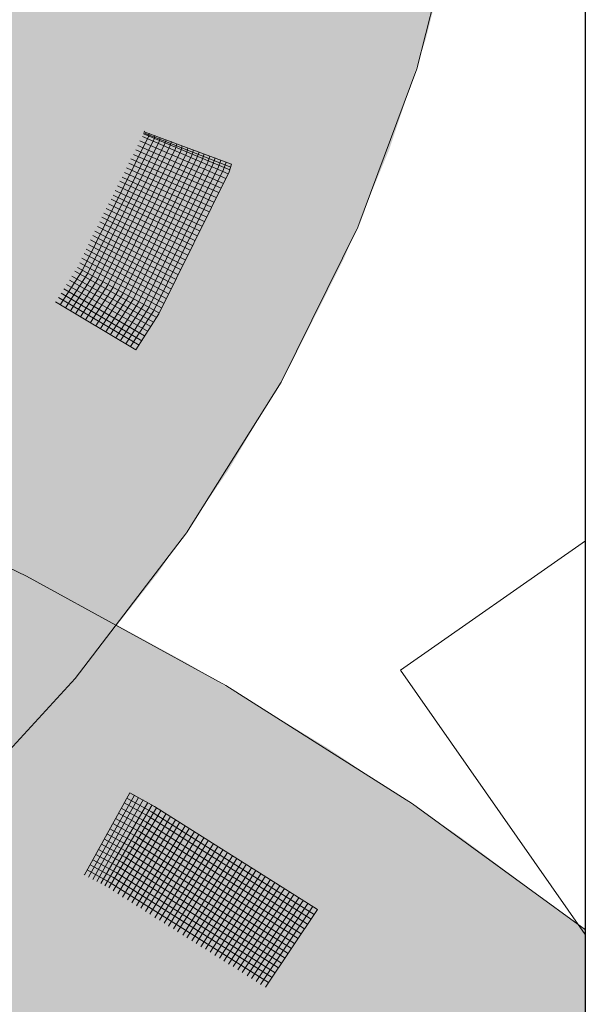
# Model space of a CAD drawing. Units: metres. Extents: x 5.8 to 26.1, y 3.6 to 14.2.
# Drawn here: x 15.1 to 15.2, y 4.5 to 4.7 of the extents above; entities that cross this region are included whole.
import ezdxf

# ---------------------------------------------------------------- set-up
doc = ezdxf.new("R2010")
doc.units = ezdxf.units.M
doc.linetypes.add('CONTINUA', pattern=[0])
doc.layers.add('STANDARD', color=7, linetype='Continuous', lineweight=25)

# ---------------------------------------------------------------- blocks, each defined once
blk = doc.blocks.new('ELEMENTO_RETINO_56')
at = {"layer": 'STANDARD', "color": 1, "linetype": 'CONTINUA', "lineweight": 18}
for p, q in [((6.62692, 1.65336), (6.63561, 1.68773)), ((6.61432, 1.61952), (6.62692, 1.65336)), ((6.5685, 1.63949), (6.58694, 1.63176)), ((6.5685, 1.63949), (6.58694, 1.63176)), ((6.56851, 1.63971), (6.58716, 1.63233)), ((6.56851, 1.63971), (6.58716, 1.63233)), ((6.56871, 1.64005), (6.56859, 1.63998)), ((6.56871, 1.64005), (6.56859, 1.63998)), ((6.56861, 1.63988), (6.5873, 1.63295)), ((6.56861, 1.63988), (6.5873, 1.63295)), ((6.56871, 1.64005), (6.56871, 1.64005)), ((6.56871, 1.64005), (6.56871, 1.64005)), ((6.56871, 1.64005), (6.56871, 1.64005)), ((6.56871, 1.64005), (6.56871, 1.64005)), ((6.56871, 1.64005), (6.56871, 1.64005)), ((6.56871, 1.64005), (6.56871, 1.64005)), ((6.56871, 1.64005), (6.56871, 1.64005)), ((6.56871, 1.64005), (6.56871, 1.64005)), ((6.56971, 1.63958), (6.56953, 1.63887)), ((6.56971, 1.63958), (6.56953, 1.63887)), ((6.57093, 1.63908), (6.57075, 1.63838)), ((6.57093, 1.63908), (6.57075, 1.63838)), ((6.56953, 1.63887), (6.55535, 1.61018)), ((6.56953, 1.63887), (6.55535, 1.61018)), ((6.57075, 1.63838), (6.55647, 1.60952)), ((6.57075, 1.63838), (6.55647, 1.60952)), ((6.57183, 1.63785), (6.5575, 1.60891)), ((6.57183, 1.63785), (6.5575, 1.60891)), ((6.57305, 1.63736), (6.55867, 1.60833)), ((6.57305, 1.63736), (6.55867, 1.60833)), ((6.56724, 1.63698), (6.58556, 1.62886)), ((6.56724, 1.63698), (6.58556, 1.62886)), ((6.56771, 1.63798), (6.58609, 1.62994)), ((6.56771, 1.63798), (6.58609, 1.62994)), ((6.56828, 1.63892), (6.58657, 1.63094)), ((6.56828, 1.63892), (6.58657, 1.63094)), ((6.57207, 1.63864), (6.57183, 1.63785)), ((6.57207, 1.63864), (6.57183, 1.63785)), ((6.57329, 1.63815), (6.57305, 1.63736)), ((6.57329, 1.63815), (6.57305, 1.63736)), ((6.57447, 1.63779), (6.57413, 1.63683)), ((6.57447, 1.63779), (6.57413, 1.63683)), ((6.5756, 1.63735), (6.57535, 1.63634)), ((6.5756, 1.63735), (6.57535, 1.63634)), ((6.57413, 1.63683), (6.5597, 1.60771)), ((6.57413, 1.63683), (6.5597, 1.60771)), ((6.57535, 1.63634), (6.56081, 1.60705)), ((6.57535, 1.63634), (6.56081, 1.60705)), ((6.57643, 1.63581), (6.5619, 1.60652)), ((6.57643, 1.63581), (6.5619, 1.60652)), ((6.57765, 1.63532), (6.56301, 1.60585)), ((6.57765, 1.63532), (6.56301, 1.60585)), ((6.57878, 1.63487), (6.56404, 1.60524)), ((6.57878, 1.63487), (6.56404, 1.60524)), ((6.56633, 1.63507), (6.58452, 1.62692)), ((6.56633, 1.63507), (6.58452, 1.62692)), ((6.56681, 1.63607), (6.58508, 1.62786)), ((6.56681, 1.63607), (6.58508, 1.62786)), ((6.57674, 1.63691), (6.57643, 1.63581)), ((6.57674, 1.63691), (6.57643, 1.63581)), ((6.57796, 1.63641), (6.57765, 1.63532)), ((6.57796, 1.63641), (6.57765, 1.63532)), ((6.57914, 1.63606), (6.57878, 1.63487)), ((6.57914, 1.63606), (6.57878, 1.63487)), ((6.58036, 1.63556), (6.57987, 1.63434)), ((6.58036, 1.63556), (6.57987, 1.63434)), ((6.58141, 1.63517), (6.581, 1.6339)), ((6.58141, 1.63517), (6.581, 1.6339)), ((6.57987, 1.63434), (6.56521, 1.60466)), ((6.57987, 1.63434), (6.56521, 1.60466)), ((6.56534, 1.63322), (6.58352, 1.62484)), ((6.56534, 1.63322), (6.58352, 1.62484)), ((6.56577, 1.63413), (6.58399, 1.62583)), ((6.56577, 1.63413), (6.58399, 1.62583)), ((6.581, 1.6339), (6.56624, 1.60405)), ((6.581, 1.6339), (6.56624, 1.60405)), ((6.58222, 1.63341), (6.56736, 1.60338)), ((6.58222, 1.63341), (6.56736, 1.60338)), ((6.5833, 1.63288), (6.56844, 1.60285)), ((6.5833, 1.63288), (6.56844, 1.60285)), ((6.58263, 1.63468), (6.58222, 1.63341)), ((6.58263, 1.63468), (6.58222, 1.63341)), ((6.58381, 1.63432), (6.5833, 1.63288)), ((6.58381, 1.63432), (6.5833, 1.63288)), ((6.58503, 1.63383), (6.58452, 1.63239)), ((6.58503, 1.63383), (6.58452, 1.63239)), ((6.58616, 1.63339), (6.5856, 1.63186)), ((6.58616, 1.63339), (6.5856, 1.63186)), ((6.58682, 1.63137), (6.5873, 1.63295)), ((6.58682, 1.63137), (6.5873, 1.63295)), ((6.56439, 1.63122), (6.58251, 1.62276)), ((6.56439, 1.63122), (6.58251, 1.62276)), ((6.56487, 1.63222), (6.58299, 1.62376)), ((6.56487, 1.63222), (6.58299, 1.62376)), ((6.58452, 1.63239), (6.56956, 1.60219)), ((6.58452, 1.63239), (6.56956, 1.60219)), ((6.5856, 1.63186), (6.57059, 1.60157)), ((6.5856, 1.63186), (6.57059, 1.60157)), ((6.57176, 1.60099), (6.58682, 1.63137)), ((6.57176, 1.60099), (6.58682, 1.63137)), ((6.58716, 1.63233), (6.58716, 1.63233)), ((6.58716, 1.63233), (6.58716, 1.63233)), ((6.5634, 1.62937), (6.58142, 1.62073)), ((6.5634, 1.62937), (6.58142, 1.62073)), ((6.56391, 1.63023), (6.58198, 1.62168)), ((6.56391, 1.63023), (6.58198, 1.62168)), ((6.56245, 1.62738), (6.58047, 1.61874)), ((6.56245, 1.62738), (6.58047, 1.61874)), ((6.56292, 1.62837), (6.58094, 1.61973)), ((6.56292, 1.62837), (6.58094, 1.61973)), ((6.56098, 1.62452), (6.57893, 1.61558)), ((6.56098, 1.62452), (6.57893, 1.61558)), ((6.56154, 1.62547), (6.57946, 1.61666)), ((6.56154, 1.62547), (6.57946, 1.61666)), ((6.56197, 1.62638), (6.57994, 1.61766)), ((6.56197, 1.62638), (6.57994, 1.61766)), ((6.56003, 1.62253), (6.57793, 1.6135)), ((6.56003, 1.62253), (6.57793, 1.6135)), ((6.5605, 1.62353), (6.57846, 1.61458)), ((6.5605, 1.62353), (6.57846, 1.61458)), ((6.55912, 1.62063), (6.57684, 1.61147)), ((6.55912, 1.62063), (6.57684, 1.61147)), ((6.5596, 1.62162), (6.57736, 1.61255)), ((6.5596, 1.62162), (6.57736, 1.61255)), ((6.55808, 1.61868), (6.57583, 1.60939)), ((6.55808, 1.61868), (6.57583, 1.60939)), ((6.55865, 1.61963), (6.57636, 1.61048)), ((6.55865, 1.61963), (6.57636, 1.61048)), ((6.59787, 1.58639), (6.61432, 1.61952)), ((6.55718, 1.61678), (6.57483, 1.60731)), ((6.55718, 1.61678), (6.57483, 1.60731)), ((6.55766, 1.61777), (6.57535, 1.6084)), ((6.55766, 1.61777), (6.57535, 1.6084)), ((6.5558, 1.61387), (6.57334, 1.60424)), ((6.5558, 1.61387), (6.57334, 1.60424)), ((6.55623, 1.61478), (6.57382, 1.60524)), ((6.55623, 1.61478), (6.57382, 1.60524)), ((6.5567, 1.61578), (6.57435, 1.60632)), ((6.5567, 1.61578), (6.57435, 1.60632)), ((6.55485, 1.61188), (6.5723, 1.6023)), ((6.55485, 1.61188), (6.5723, 1.6023)), ((6.55532, 1.61288), (6.57287, 1.60324)), ((6.55532, 1.61288), (6.57287, 1.60324)), ((6.55535, 1.61018), (6.55069, 1.60295)), ((6.55535, 1.61018), (6.55069, 1.60295)), ((6.55377, 1.61008), (6.57121, 1.60027)), ((6.55377, 1.61008), (6.57121, 1.60027)), ((6.55437, 1.61088), (6.57178, 1.60122)), ((6.55437, 1.61088), (6.57178, 1.60122)), ((6.55647, 1.60952), (6.55181, 1.60228)), ((6.55647, 1.60952), (6.55181, 1.60228)), ((6.55265, 1.60819), (6.57004, 1.59829)), ((6.55265, 1.60819), (6.57004, 1.59829)), ((6.5575, 1.60891), (6.55284, 1.60167)), ((6.5575, 1.60891), (6.55284, 1.60167)), ((6.55316, 1.60905), (6.5706, 1.59924)), ((6.55316, 1.60905), (6.5706, 1.59924)), ((6.55867, 1.60833), (6.55396, 1.601)), ((6.55867, 1.60833), (6.55396, 1.601)), ((6.5597, 1.60771), (6.55499, 1.60039)), ((6.5597, 1.60771), (6.55499, 1.60039)), ((6.55087, 1.6054), (6.56811, 1.59525)), ((6.55087, 1.6054), (6.56811, 1.59525)), ((6.55143, 1.60635), (6.56872, 1.59628)), ((6.55143, 1.60635), (6.56872, 1.59628)), ((6.552, 1.60729), (6.56934, 1.59731)), ((6.552, 1.60729), (6.56934, 1.59731)), ((6.56081, 1.60705), (6.5561, 1.59972)), ((6.56081, 1.60705), (6.5561, 1.59972)), ((6.5619, 1.60652), (6.55713, 1.59911)), ((6.5619, 1.60652), (6.55713, 1.59911)), ((6.56301, 1.60585), (6.55825, 1.59845)), ((6.56301, 1.60585), (6.55825, 1.59845)), ((6.54966, 1.60356), (6.56684, 1.59333)), ((6.54966, 1.60356), (6.56684, 1.59333)), ((6.55031, 1.60446), (6.56754, 1.59431)), ((6.55031, 1.60446), (6.56754, 1.59431)), ((6.56404, 1.60524), (6.55928, 1.59783)), ((6.56404, 1.60524), (6.55928, 1.59783)), ((6.56521, 1.60466), (6.5604, 1.59717)), ((6.56521, 1.60466), (6.5604, 1.59717)), ((6.56624, 1.60405), (6.56143, 1.59655)), ((6.56624, 1.60405), (6.56143, 1.59655)), ((6.56736, 1.60338), (6.56255, 1.59589)), ((6.56736, 1.60338), (6.56255, 1.59589)), ((6.56844, 1.60285), (6.56358, 1.59527)), ((6.56844, 1.60285), (6.56358, 1.59527)), ((6.56956, 1.60219), (6.5647, 1.59461)), ((6.56956, 1.60219), (6.5647, 1.59461)), ((6.57059, 1.60157), (6.56573, 1.59399)), ((6.57059, 1.60157), (6.56573, 1.59399)), ((6.56684, 1.59333), (6.57176, 1.60099)), ((6.56684, 1.59333), (6.57176, 1.60099)), ((6.56684, 1.59333), (6.56684, 1.59333)), ((6.56684, 1.59333), (6.56684, 1.59333)), ((6.56684, 1.59333), (6.56684, 1.59333)), ((6.56684, 1.59333), (6.56684, 1.59333)), ((6.57767, 1.55419), (6.59787, 1.58639)), ((6.55384, 1.52307), (6.57767, 1.55419)), ((6.52651, 1.49324), (6.55384, 1.52307))]:
    blk.add_line(p, q, dxfattribs=at)
blk = doc.blocks.new('ELEMENTO_RETINO_62')
at = {"layer": 'STANDARD', "color": 1, "linetype": 'CONTINUA', "lineweight": 18}
for p, q in [((6.54344, 1.54496), (6.49829, 1.56642)), ((6.58607, 1.52155), (6.54344, 1.54496)), ((6.62596, 1.4963), (6.58607, 1.52155)), ((6.55586, 1.48109), (6.56557, 1.49866)), ((6.55586, 1.48109), (6.56557, 1.49866)), ((6.55674, 1.48062), (6.56654, 1.49813)), ((6.55674, 1.48062), (6.56654, 1.49813)), ((6.57084, 1.49574), (6.56557, 1.49866)), ((6.57084, 1.49574), (6.56557, 1.49866)), ((6.56654, 1.49813), (6.56654, 1.49813)), ((6.56654, 1.49813), (6.56654, 1.49813)), ((6.55763, 1.48015), (6.56743, 1.49766)), ((6.55763, 1.48015), (6.56743, 1.49766)), ((6.55852, 1.47967), (6.5684, 1.49713)), ((6.55852, 1.47967), (6.5684, 1.49713)), ((6.55932, 1.47926), (6.56937, 1.4966)), ((6.55932, 1.47926), (6.56937, 1.4966)), ((6.56021, 1.47878), (6.57034, 1.49607)), ((6.56021, 1.47878), (6.57034, 1.49607)), ((6.56435, 1.49647), (6.56961, 1.49355)), ((6.56435, 1.49647), (6.56961, 1.49355)), ((6.56493, 1.49752), (6.5702, 1.4946)), ((6.56493, 1.49752), (6.5702, 1.4946)), ((6.66293, 1.46933), (6.62596, 1.4963)), ((6.56109, 1.47831), (6.57125, 1.49546)), ((6.56109, 1.47831), (6.57125, 1.49546)), ((6.56201, 1.4777), (6.57222, 1.49493)), ((6.56201, 1.4777), (6.57222, 1.49493)), ((6.563, 1.47703), (6.5733, 1.49421)), ((6.563, 1.47703), (6.5733, 1.49421)), ((6.56312, 1.49428), (6.5683, 1.49141)), ((6.56312, 1.49428), (6.5683, 1.49141)), ((6.56371, 1.49533), (6.56897, 1.49241)), ((6.56371, 1.49533), (6.56897, 1.49241)), ((6.5702, 1.4946), (6.60496, 1.47264)), ((6.5702, 1.4946), (6.60496, 1.47264)), ((6.60569, 1.47372), (6.57084, 1.49574)), ((6.60569, 1.47372), (6.57084, 1.49574)), ((6.5619, 1.49209), (6.56708, 1.48923)), ((6.5619, 1.49209), (6.56708, 1.48923)), ((6.56248, 1.49315), (6.56766, 1.49028)), ((6.56248, 1.49315), (6.56766, 1.49028)), ((6.564, 1.47636), (6.57422, 1.49359)), ((6.564, 1.47636), (6.57422, 1.49359)), ((6.56505, 1.47578), (6.5753, 1.49287)), ((6.56505, 1.47578), (6.5753, 1.49287)), ((6.56597, 1.47516), (6.57627, 1.49234)), ((6.56597, 1.47516), (6.57627, 1.49234)), ((6.56897, 1.49241), (6.60357, 1.47057)), ((6.56897, 1.49241), (6.60357, 1.47057)), ((6.56961, 1.49355), (6.60429, 1.47165)), ((6.56961, 1.49355), (6.60429, 1.47165)), ((6.56067, 1.4899), (6.56577, 1.48709)), ((6.56067, 1.4899), (6.56577, 1.48709)), ((6.56126, 1.49096), (6.56636, 1.48815)), ((6.56126, 1.49096), (6.56636, 1.48815)), ((6.56697, 1.4745), (6.57735, 1.49162)), ((6.56697, 1.4745), (6.57735, 1.49162)), ((6.56766, 1.49028), (6.60218, 1.46849)), ((6.56766, 1.49028), (6.60218, 1.46849)), ((6.56793, 1.47397), (6.57826, 1.49101)), ((6.56793, 1.47397), (6.57826, 1.49101)), ((6.5683, 1.49141), (6.6029, 1.46957)), ((6.5683, 1.49141), (6.6029, 1.46957)), ((6.56893, 1.4733), (6.5794, 1.49036)), ((6.56893, 1.4733), (6.5794, 1.49036)), ((6.56985, 1.47269), (6.58031, 1.48975)), ((6.56985, 1.47269), (6.58031, 1.48975)), ((6.55953, 1.48766), (6.56455, 1.4849)), ((6.55953, 1.48766), (6.56455, 1.4849)), ((6.56012, 1.48871), (6.56513, 1.48596)), ((6.56012, 1.48871), (6.56513, 1.48596)), ((6.56636, 1.48815), (6.60079, 1.46641)), ((6.56636, 1.48815), (6.60079, 1.46641)), ((6.56708, 1.48923), (6.60151, 1.46749)), ((6.56708, 1.48923), (6.60151, 1.46749)), ((6.57093, 1.47196), (6.58139, 1.48903)), ((6.57093, 1.47196), (6.58139, 1.48903)), ((6.5719, 1.47144), (6.58236, 1.4885)), ((6.5719, 1.47144), (6.58236, 1.4885)), ((6.57289, 1.47077), (6.58344, 1.48778)), ((6.57289, 1.47077), (6.58344, 1.48778)), ((6.55831, 1.48547), (6.56324, 1.48277)), ((6.55831, 1.48547), (6.56324, 1.48277)), ((6.55889, 1.48652), (6.56382, 1.48382)), ((6.55889, 1.48652), (6.56382, 1.48382)), ((6.56513, 1.48596), (6.5994, 1.46433)), ((6.56513, 1.48596), (6.5994, 1.46433)), ((6.56577, 1.48709), (6.60012, 1.46541)), ((6.56577, 1.48709), (6.60012, 1.46541)), ((6.57381, 1.47016), (6.58436, 1.48716)), ((6.57381, 1.47016), (6.58436, 1.48716)), ((6.57486, 1.46957), (6.58544, 1.48644)), ((6.57486, 1.46957), (6.58544, 1.48644)), ((6.57577, 1.46896), (6.58641, 1.48591)), ((6.57577, 1.46896), (6.58641, 1.48591)), ((6.55767, 1.48434), (6.5626, 1.48163)), ((6.55767, 1.48434), (6.5626, 1.48163)), ((6.56382, 1.48382), (6.59801, 1.46226)), ((6.56382, 1.48382), (6.59801, 1.46226)), ((6.56455, 1.4849), (6.59873, 1.46334)), ((6.56455, 1.4849), (6.59873, 1.46334)), ((6.57685, 1.46824), (6.58749, 1.48519)), ((6.57685, 1.46824), (6.58749, 1.48519)), ((6.57777, 1.46762), (6.5884, 1.48458)), ((6.57777, 1.46762), (6.5884, 1.48458)), ((6.57882, 1.46704), (6.58954, 1.48394)), ((6.57882, 1.46704), (6.58954, 1.48394)), ((6.55644, 1.48215), (6.56129, 1.4795)), ((6.55644, 1.48215), (6.56129, 1.4795)), ((6.55708, 1.48328), (6.56193, 1.48064)), ((6.55708, 1.48328), (6.56193, 1.48064)), ((6.5626, 1.48163), (6.59661, 1.46018)), ((6.5626, 1.48163), (6.59661, 1.46018)), ((6.56324, 1.48277), (6.59734, 1.46126)), ((6.56324, 1.48277), (6.59734, 1.46126)), ((6.57974, 1.46643), (6.59045, 1.48332)), ((6.57974, 1.46643), (6.59045, 1.48332)), ((6.58073, 1.46576), (6.59153, 1.4826)), ((6.58073, 1.46576), (6.59153, 1.4826)), ((6.5817, 1.46523), (6.5925, 1.48207)), ((6.5817, 1.46523), (6.5925, 1.48207)), ((6.5827, 1.46456), (6.59358, 1.48135)), ((6.5827, 1.46456), (6.59358, 1.48135)), ((6.5558, 1.48119), (6.5558, 1.48119)), ((6.5558, 1.48119), (6.5558, 1.48119)), ((6.5558, 1.48119), (6.5558, 1.48119)), ((6.5558, 1.48119), (6.5558, 1.48119)), ((6.5558, 1.48119), (6.55589, 1.48114)), ((6.5558, 1.48119), (6.5558, 1.48119)), ((6.5558, 1.48119), (6.5558, 1.48119)), ((6.5558, 1.48119), (6.5558, 1.48119)), ((6.5558, 1.48119), (6.5558, 1.48119)), ((6.5558, 1.48119), (6.55589, 1.48114)), ((6.56129, 1.4795), (6.59522, 1.4581)), ((6.56129, 1.4795), (6.59522, 1.4581)), ((6.56193, 1.48064), (6.59595, 1.45918)), ((6.56193, 1.48064), (6.59595, 1.45918)), ((6.5837, 1.46389), (6.59449, 1.48074)), ((6.5837, 1.46389), (6.59449, 1.48074)), ((6.58475, 1.46331), (6.59563, 1.4801)), ((6.58475, 1.46331), (6.59563, 1.4801)), ((6.58566, 1.4627), (6.59654, 1.47948)), ((6.58566, 1.4627), (6.59654, 1.47948)), ((6.58666, 1.46203), (6.59762, 1.47876)), ((6.58666, 1.46203), (6.59762, 1.47876)), ((6.58763, 1.4615), (6.59859, 1.47823)), ((6.58763, 1.4615), (6.59859, 1.47823)), ((6.58863, 1.46083), (6.59967, 1.47751)), ((6.58863, 1.46083), (6.59967, 1.47751)), ((6.58954, 1.46022), (6.60059, 1.4769)), ((6.58954, 1.46022), (6.60059, 1.4769)), ((6.59062, 1.4595), (6.60167, 1.47617)), ((6.59062, 1.4595), (6.60167, 1.47617)), ((6.59159, 1.45897), (6.60264, 1.47564)), ((6.59159, 1.45897), (6.60264, 1.47564)), ((6.59259, 1.4583), (6.60364, 1.47498)), ((6.59259, 1.4583), (6.60364, 1.47498)), ((6.5935, 1.45769), (6.60463, 1.47431)), ((6.5935, 1.45769), (6.60463, 1.47431)), ((6.59456, 1.4571), (6.60569, 1.47372)), ((6.59456, 1.4571), (6.60569, 1.47372)), ((6.60569, 1.47372), (6.60569, 1.47372)), ((6.60569, 1.47372), (6.60569, 1.47372)), ((6.60569, 1.47372), (6.60569, 1.47372)), ((6.60569, 1.47372), (6.60569, 1.47372))]:
    blk.add_line(p, q, dxfattribs=at)

msp = doc.modelspace()

# ---------------------------------------------------------------- hatches: boundary and pattern name
at = {"layer": 'STANDARD', "linetype": 'CONTINUA', "lineweight": 18}
h = msp.add_hatch(dxfattribs=at)
h.set_pattern_fill('RETINO', scale=0.15, angle=125, style=0, pattern_type=2)
h.set_pattern_definition([(125, (8.16599, 3.1077), (-0.2089093, 0.0368363), [0.15, -0.15]), (215, (8.16599, 3.1077), (-0.0368363, -0.2089093), [0.15, -0.15])])
h.paths.add_polyline_path([(13.74674, 3.99813), (15.24674, 3.99813), (15.24674, 5.72347), (14.78631, 5.72347), (14.78631, 5.39318), (13.90332, 5.39318), (13.90332, 5.52148), (13.93915, 5.52144), (13.74674, 5.60665)], flags=0)
for points in [[(15.18614, 4.93184), (15.19728, 4.90884), (15.20658, 4.88549), (15.21401, 4.86185), (15.21955, 4.83799), (15.22319, 4.81397), (15.22491, 4.78986), (15.22472, 4.76572), (15.22261, 4.74162), (15.21858, 4.71763), (15.21266, 4.69381), (15.20485, 4.67022), (15.19518, 4.64694), (15.18367, 4.62402), (15.17036, 4.60153), (15.15527, 4.57953), (15.13846, 4.55808), (15.11997, 4.53724), (15.09985, 4.51706), (15.07815, 4.49761), (15.05494, 4.47893), (15.03027, 4.46108), (15.00422, 4.4441), (14.97686, 4.42804), (14.94826, 4.41295), (14.91849, 4.39886), (14.88765, 4.38582), (14.85582, 4.37386), (14.82308, 4.36302), (14.78952, 4.35332), (14.75524, 4.34479), (14.72032, 4.33745), (14.68488, 4.33132), (14.64899, 4.32643), (14.61276, 4.32278), (14.5763, 4.32038), (14.53969, 4.31925), (14.50304, 4.31938), (14.46645, 4.32077), (14.43003, 4.32342), (14.39386, 4.32732), (14.35806, 4.33246), (14.32271, 4.33883), (14.28791, 4.34641), (14.25377, 4.35518), (14.22037, 4.36512), (14.18781, 4.37619), (14.15616, 4.38837), (14.12554, 4.40163), (14.096, 4.41592), (14.06764, 4.43121), (14.04054, 4.44745), (14.01476, 4.46461), (13.99038, 4.48264), (13.96747, 4.50148), (13.94609, 4.52108), (13.92629, 4.5414), (13.90814, 4.56236), (13.89167, 4.58393), (13.87694, 4.60603), (13.86399, 4.62862), (13.85285, 4.65161), (13.84355, 4.67496), (13.83612, 4.6986), (13.83058, 4.72246), (13.82694, 4.74648), (13.82522, 4.77059), (13.82541, 4.79473), (13.82752, 4.81883), (13.83155, 4.84283), (13.83747, 4.86665), (13.84528, 4.89023), (13.85495, 4.91352), (13.86646, 4.93643), (13.87977, 4.95892), (13.89486, 4.98092), (13.91167, 5.00237), (13.93016, 5.02321), (13.95028, 5.04339), (13.97198, 5.06284), (13.99519, 5.08152), (14.01986, 5.09938), (14.04591, 5.11635), (14.07327, 5.13241), (14.10187, 5.1475), (14.13164, 5.16159), (14.16248, 5.17463), (14.19431, 5.18659), (14.22705, 5.19743), (14.26061, 5.20713), (14.29489, 5.21567), (14.32981, 5.223), (14.36525, 5.22913), (14.40114, 5.23402), (14.43737, 5.23767), (14.47383, 5.24007), (14.51044, 5.2412), (14.54709, 5.24108), (14.58368, 5.23969), (14.6201, 5.23704), (14.65627, 5.23313), (14.69207, 5.22799), (14.72742, 5.22162), (14.76222, 5.21404), (14.79636, 5.20527), (14.82976, 5.19533), (14.86232, 5.18426), (14.89396, 5.17208), (14.92459, 5.15883), (14.95413, 5.14453), (14.98249, 5.12924), (15.00959, 5.113), (15.03537, 5.09584), (15.05975, 5.07781), (15.08266, 5.05897), (15.10404, 5.03937), (15.12384, 5.01906), (15.14199, 4.99809), (15.15846, 4.97652), (15.17319, 4.95442)], [(15.24674, 4.50336), (15.24674, 3.99813), (13.88193, 3.99813), (13.86732, 4.02257), (13.85475, 4.04746), (13.84424, 4.07271), (13.83583, 4.09828), (13.82952, 4.12409), (13.82535, 4.15007), (13.82332, 4.17615), (13.82344, 4.20226), (13.82571, 4.22833), (13.83012, 4.2543), (13.83666, 4.28008), (13.84531, 4.30562), (13.85604, 4.33084), (13.86884, 4.35567), (13.88367, 4.38006), (13.90048, 4.40393), (13.91923, 4.42722), (13.93987, 4.44986), (13.96234, 4.4718), (13.9866, 4.49298), (14.01256, 4.51334), (14.04015, 4.53282), (14.06932, 4.55138), (14.09997, 4.56896), (14.13203, 4.58552), (14.16541, 4.60101), (14.20001, 4.61539), (14.23575, 4.62862), (14.27253, 4.64067), (14.31026, 4.6515), (14.34882, 4.66108), (14.38812, 4.6694), (14.42805, 4.67642), (14.46851, 4.68212), (14.50938, 4.68651), (14.55055, 4.68955), (14.59192, 4.69124), (14.63338, 4.69158), (14.67481, 4.69057), (14.71609, 4.68821), (14.75713, 4.6845), (14.79781, 4.67946), (14.83802, 4.6731), (14.87765, 4.66544), (14.9166, 4.65649), (14.95476, 4.64629), (14.99203, 4.63485), (15.02831, 4.62221), (15.0635, 4.60841), (15.09751, 4.59347), (15.13024, 4.57745), (15.16161, 4.56038), (15.19154, 4.54231), (15.21994, 4.52329)]]:
    msp.add_hatch(color=1, dxfattribs=at).paths.add_polyline_path(points, flags=16)

# ---------------------------------------------------------------- linework, layer by layer
at = {"layer": 'STANDARD', "color": 7, "linetype": 'CONTINUA', "lineweight": 25}
msp.add_line((15.24674, 3.99813), (15.24674, 6.29796), dxfattribs=at)

# ---------------------------------------------------------------- block references
at = {"layer": 'STANDARD', "color": 1, "linetype": 'CONTINUA', "lineweight": 18}
for name in ['ELEMENTO_RETINO_56', 'ELEMENTO_RETINO_62']:
    msp.add_blockref(name, (8.58381, 3.03403), dxfattribs=at)

doc.saveas('drawing.dxf')
